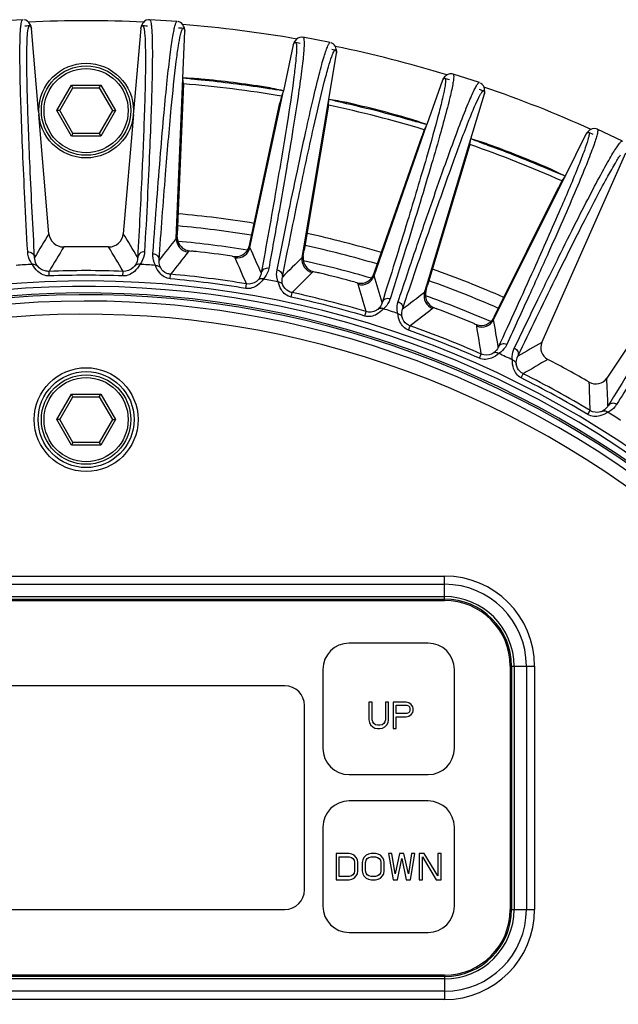
# Model space of a CAD drawing. Units: millimetres. Extents: x 0 to 1663, y 0 to 1175.
# Drawn here: x 960 to 1006, y 817 to 892 of the extents above; entities that cross this region are included whole.
import ezdxf

# ---------------------------------------------------------------- set-up
doc = ezdxf.new("R2010")
doc.units = ezdxf.units.MM
doc.layers.add('02___PRT_ALL_AXES', color=7, linetype='Continuous')
doc.layers.add('SLD-0', color=7, linetype='Continuous')

msp = doc.modelspace()

# ---------------------------------------------------------------- linework, layer by layer
at = {"layer": '02___PRT_ALL_AXES', "color": 7, "linetype": 'Continuous'}
for p, q in [((980.324, 841.322), (950.124, 841.322)), ((981.824, 825.822), (981.824, 839.822)), ((950.124, 824.322), (980.324, 824.322))]:
    msp.add_line(p, q, dxfattribs=at)
for centre, start, end in [((980.324, 839.822), 0, 90), ((980.324, 825.822), 270, 0)]:
    msp.add_arc(centre, 1.5, start, end, dxfattribs=at)
at = {"layer": 'SLD-0', "color": 7, "linetype": 'Continuous'}
for p, q in [((960.408, 891.986), (958.296, 891.853)), ((960.404, 891.985), (960.408, 891.986)), ((960.65, 891.942), (960.485, 891.984)), ((960.775, 891.868), (960.65, 891.942)), ((960.864, 891.784), (960.775, 891.868)), ((969.673, 891.866), (969.584, 891.781)), ((969.797, 891.94), (969.673, 891.866)), ((969.962, 891.984), (969.797, 891.94)), ((970.046, 891.985), (969.962, 891.984)), ((972.154, 891.853), (970.042, 891.985)), ((970.043, 891.985), (970.046, 891.985)), ((972.15, 891.853), (972.154, 891.853)), ((972.389, 891.779), (972.23, 891.841)), ((960.928, 891.697), (960.864, 891.784)), ((960.976, 891.613), (960.928, 891.697)), ((961.012, 891.537), (960.976, 891.613)), ((960.991, 891.49), (960.997, 891.481)), ((961.023, 891.511), (961.012, 891.537)), ((961.039, 891.471), (961.023, 891.511)), ((961.057, 891.368), (961.07, 891.334)), ((961.07, 891.334), (961.073, 891.328)), ((961.611, 885.006), (961.073, 891.328)), ((969.377, 891.328), (968.837, 885.006)), ((969.377, 891.328), (969.393, 891.367)), ((969.427, 891.511), (969.411, 891.471)), ((969.437, 891.533), (969.427, 891.511)), ((969.473, 891.609), (969.437, 891.533)), ((969.52, 891.694), (969.473, 891.609)), ((969.584, 891.781), (969.52, 891.694)), ((972.503, 891.69), (972.389, 891.779)), ((972.581, 891.595), (972.503, 891.69)), ((972.634, 891.501), (972.581, 891.595)), ((972.585, 887.551), (972.731, 891.116)), ((972.671, 891.412), (972.634, 891.501)), ((972.67, 891.288), (972.675, 891.278)), ((972.697, 891.332), (972.671, 891.412)), ((972.705, 891.305), (972.697, 891.332)), ((972.715, 891.263), (972.705, 891.305)), ((972.72, 891.158), (972.729, 891.123)), ((972.729, 891.123), (972.731, 891.116)), ((981.1, 890.343), (981.054, 890.272)), ((981.158, 890.421), (981.1, 890.343)), ((981.232, 890.499), (981.158, 890.421)), ((981.33, 890.572), (981.232, 890.499)), ((981.463, 890.631), (981.33, 890.572)), ((981.632, 890.653), (981.463, 890.631)), ((981.715, 890.644), (981.632, 890.653)), ((983.791, 890.248), (981.712, 890.645)), ((981.712, 890.645), (981.716, 890.644)), ((980.97, 890.076), (980.225, 886.585)), ((980.97, 890.076), (980.991, 890.113)), ((981.042, 890.251), (981.022, 890.214)), ((981.054, 890.272), (981.042, 890.251)), ((983.787, 890.249), (983.79, 890.248)), ((984.014, 890.146), (983.865, 890.228)), ((984.116, 890.044), (984.014, 890.146)), ((984.181, 889.939), (984.116, 890.044)), ((984.222, 889.839), (984.181, 889.939)), ((984.248, 889.746), (984.222, 889.839)), ((984.232, 889.623), (984.236, 889.613)), ((984.264, 889.664), (984.248, 889.746)), ((984.268, 889.636), (984.264, 889.664)), ((984.274, 889.593), (984.268, 889.636)), ((983.679, 885.927), (984.271, 889.446)), ((984.265, 889.488), (984.27, 889.453)), ((984.27, 889.453), (984.271, 889.446)), ((972.105, 875.943), (972.581, 887.551)), ((972.624, 887.108), (972.581, 887.551)), ((973.96, 887.394), (973.968, 887.473)), ((992.314, 887.38), (991.138, 884.011)), ((992.314, 887.38), (992.34, 887.415)), ((992.408, 887.546), (992.383, 887.511)), ((992.423, 887.564), (992.408, 887.545)), ((992.476, 887.63), (992.423, 887.564)), ((992.544, 887.7), (992.476, 887.63)), ((992.627, 887.768), (992.544, 887.7)), ((992.734, 887.828), (992.627, 887.768)), ((992.873, 887.87), (992.734, 887.828)), ((993.044, 887.87), (992.873, 887.87)), ((993.125, 887.851), (993.044, 887.87)), ((995.134, 887.198), (993.122, 887.852)), ((993.122, 887.852), (993.126, 887.851)), ((962.993, 885.072), (964.108, 887.004)), ((963.224, 885.072), (964.224, 886.804)), ((964.224, 886.804), (964.108, 887.004)), ((964.108, 887.004), (966.339, 887.004)), ((964.224, 886.804), (966.224, 886.804)), ((966.224, 886.804), (966.339, 887.004)), ((966.224, 886.804), (967.224, 885.072)), ((966.339, 887.004), (967.454, 885.072)), ((972.624, 887.108), (972.154, 875.633)), ((977.676, 874.658), (980.222, 886.586)), ((978.847, 886.776), (978.859, 886.856)), ((980.222, 886.586), (980.07, 886.168)), ((995.131, 887.199), (995.134, 887.198)), ((995.343, 887.069), (995.205, 887.169)), ((995.432, 886.954), (995.343, 887.069)), ((995.483, 886.843), (995.432, 886.954)), ((995.511, 886.738), (995.483, 886.843)), ((995.525, 886.643), (995.511, 886.738)), ((995.53, 886.559), (995.525, 886.643)), ((980.07, 886.168), (979.965, 885.669)), ((981.748, 874.471), (983.675, 885.927)), ((983.663, 885.483), (983.675, 885.927)), ((994.482, 882.925), (995.51, 886.342)), ((995.494, 886.523), (995.496, 886.512)), ((995.51, 886.385), (995.51, 886.349)), ((995.51, 886.349), (995.51, 886.342)), ((995.531, 886.531), (995.53, 886.559)), ((995.531, 886.488), (995.531, 886.531)), ((977.674, 874.94), (979.964, 885.67)), ((983.663, 885.483), (981.808, 874.461)), ((985.024, 885.598), (985.042, 885.676)), ((962.398, 875.712), (961.63, 884.779)), ((964.108, 883.14), (962.993, 885.072)), ((963.224, 885.072), (962.993, 885.072)), ((964.224, 883.34), (963.224, 885.072)), ((967.224, 885.072), (966.224, 883.34)), ((967.454, 885.072), (966.339, 883.14)), ((967.224, 885.072), (967.454, 885.072)), ((968.82, 884.784), (968.052, 875.712)), ((989.794, 884.374), (989.816, 884.45)), ((987.114, 872.497), (991.134, 884.012)), ((990.932, 883.617), (990.767, 883.142)), ((991.134, 884.012), (990.932, 883.616)), ((1003.591, 883.63), (1003.499, 883.573)), ((1003.704, 883.676), (1003.591, 883.63)), ((1003.847, 883.7), (1003.704, 883.676)), ((1004.016, 883.679), (1003.847, 883.7)), ((1004.095, 883.65), (1004.016, 883.679)), ((1006.006, 882.751), (1004.091, 883.652)), ((1004.092, 883.652), (1004.095, 883.65)), ((964.224, 883.34), (964.108, 883.14)), ((966.339, 883.14), (964.108, 883.14)), ((966.224, 883.34), (964.224, 883.34)), ((966.224, 883.34), (966.339, 883.14)), ((987.147, 872.776), (990.766, 883.142)), ((991.13, 871.801), (994.478, 882.926)), ((994.41, 882.486), (994.478, 882.926)), ((1003.231, 883.285), (1001.642, 880.09)), ((1003.231, 883.285), (1003.261, 883.316)), ((1003.345, 883.437), (1003.316, 883.406)), ((1003.362, 883.454), (1003.345, 883.437)), ((1003.423, 883.512), (1003.362, 883.454)), ((1003.499, 883.573), (1003.423, 883.512)), ((994.41, 882.486), (991.189, 871.784)), ((995.802, 882.506), (995.775, 882.43)), ((999.871, 867.446), (1006.272, 881.854)), ((1000.386, 880.691), (1000.355, 880.617)), ((996.206, 869.17), (1001.639, 880.091)), ((1001.639, 880.091), (1001.388, 879.724)), ((996.275, 869.444), (1001.161, 879.268)), ((1001.388, 879.724), (1001.162, 879.267)), ((1013.549, 877.853), (1004.813, 864.729)), ((972.078, 875.36), (972.102, 875.943)), ((972.102, 875.943), (972.105, 875.943)), ((972.149, 875.465), (972.153, 875.633)), ((977.676, 874.658), (977.632, 874.756)), ((973.047, 874.413), (972.977, 874.324)), ((976.551, 873.877), (976.507, 873.976)), ((981.648, 873.896), (981.745, 874.471)), ((981.732, 873.989), (981.757, 874.158)), ((981.745, 874.471), (981.748, 874.471)), ((981.757, 874.158), (981.808, 874.461)), ((962.425, 872.498), (962.412, 872.848)), ((968.025, 872.497), (968.038, 872.848)), ((971.619, 872.274), (971.649, 872.623)), ((982.491, 872.835), (982.41, 872.755)), ((987.114, 872.497), (987.082, 872.601)), ((977.36, 871.548), (977.418, 871.894)), ((985.899, 871.864), (985.869, 871.968)), ((990.959, 871.243), (991.127, 871.802)), ((991.1, 871.489), (991.189, 871.784)), ((991.127, 871.802), (991.13, 871.801)), ((980.806, 870.891), (980.88, 871.233)), ((991.05, 871.312), (990.959, 871.243)), ((991.05, 871.312), (991.1, 871.489)), ((986.411, 869.451), (986.511, 869.787)), ((991.662, 870.085), (991.572, 870.016)), ((989.747, 868.368), (989.863, 868.698)), ((994.922, 868.694), (994.905, 868.801)), ((996.206, 869.17), (996.188, 869.277)), ((995.128, 866.237), (995.269, 866.558)), ((998.301, 864.744), (998.458, 865.057)), ((962.993, 861.572), (964.108, 863.504)), ((964.224, 863.304), (964.108, 863.504)), ((964.108, 863.504), (966.339, 863.504)), ((966.224, 863.304), (966.339, 863.504)), ((966.339, 863.504), (967.454, 861.572)), ((963.224, 861.572), (964.224, 863.304)), ((964.224, 863.304), (966.224, 863.304)), ((966.224, 863.304), (967.224, 861.572)), ((1003.372, 861.956), (1003.553, 862.256)), ((964.108, 859.64), (962.993, 861.572)), ((963.224, 861.572), (962.993, 861.572)), ((964.224, 859.84), (963.224, 861.572)), ((967.224, 861.572), (966.224, 859.84)), ((967.454, 861.572), (966.339, 859.64)), ((967.224, 861.572), (967.454, 861.572)), ((964.224, 859.84), (964.108, 859.64)), ((966.339, 859.64), (964.108, 859.64)), ((966.224, 859.84), (964.224, 859.84)), ((966.224, 859.84), (966.339, 859.64)), ((937.974, 849.673), (992.474, 849.673)), ((992.474, 847.822), (992.474, 849.673)), ((937.974, 849.048), (992.474, 849.048)), ((937.974, 848.112), (992.474, 848.112)), ((937.974, 847.926), (992.474, 847.926)), ((937.974, 847.822), (992.474, 847.822)), ((991.224, 844.572), (985.224, 844.572)), ((983.224, 842.572), (983.224, 836.572)), ((993.224, 836.572), (993.224, 842.572)), ((997.474, 842.822), (997.474, 824.322)), ((997.474, 842.822), (999.324, 842.822)), ((997.577, 842.822), (997.577, 824.322)), ((997.763, 842.822), (997.763, 824.322)), ((998.7, 842.822), (998.7, 824.322)), ((999.324, 842.822), (999.324, 824.322)), ((986.724, 840.072), (986.724, 838.753)), ((986.974, 840.072), (986.724, 840.072)), ((986.974, 838.753), (986.974, 840.072)), ((987.974, 840.072), (987.974, 838.753)), ((988.224, 840.072), (987.974, 840.072)), ((988.224, 838.753), (988.224, 840.072)), ((988.557, 840.072), (988.557, 838.072)), ((989.557, 840.072), (988.557, 840.072)), ((988.807, 839.221), (988.807, 839.859)), ((988.807, 839.859), (989.599, 839.859)), ((989.765, 840.03), (989.557, 840.072)), ((989.599, 839.859), (989.724, 839.817)), ((989.724, 839.817), (989.807, 839.732)), ((989.932, 839.902), (989.765, 840.03)), ((989.807, 839.732), (989.849, 839.604)), ((989.849, 839.476), (989.807, 839.349)), ((989.849, 839.604), (989.849, 839.476)), ((990.057, 839.732), (989.932, 839.902)), ((990.099, 839.604), (990.057, 839.732)), ((990.057, 839.306), (990.099, 839.434)), ((990.099, 839.434), (990.099, 839.604)), ((986.724, 838.753), (986.765, 838.54)), ((987.015, 838.583), (986.974, 838.753)), ((987.974, 838.753), (987.932, 838.583)), ((988.182, 838.54), (988.224, 838.753)), ((989.599, 839.221), (988.807, 839.221)), ((988.807, 838.072), (988.807, 838.966)), ((988.807, 838.966), (989.557, 838.966)), ((989.557, 838.966), (989.765, 839.008)), ((989.724, 839.264), (989.599, 839.221)), ((989.807, 839.349), (989.724, 839.264)), ((989.765, 839.008), (989.932, 839.136)), ((989.932, 839.136), (990.057, 839.306)), ((986.765, 838.54), (986.849, 838.37)), ((986.849, 838.37), (987.015, 838.2)), ((987.099, 838.455), (987.015, 838.583)), ((987.015, 838.2), (987.182, 838.115)), ((987.224, 838.37), (987.099, 838.455)), ((987.182, 838.115), (987.39, 838.072)), ((987.39, 838.327), (987.224, 838.37)), ((987.557, 838.327), (987.39, 838.327)), ((987.39, 838.072), (987.557, 838.072)), ((987.724, 838.37), (987.557, 838.327)), ((987.557, 838.072), (987.765, 838.115)), ((987.849, 838.455), (987.724, 838.37)), ((987.765, 838.115), (987.932, 838.2)), ((987.932, 838.583), (987.849, 838.455)), ((987.932, 838.2), (988.099, 838.37)), ((988.099, 838.37), (988.182, 838.54)), ((988.557, 838.072), (988.807, 838.072)), ((985.224, 834.572), (991.224, 834.572)), ((991.224, 832.572), (985.224, 832.572)), ((983.224, 830.572), (983.224, 824.572)), ((993.224, 824.572), (993.224, 830.572)), ((984.224, 828.572), (984.224, 826.572)), ((985.224, 828.572), (984.224, 828.572)), ((984.474, 826.827), (984.474, 828.317)), ((984.474, 828.317), (985.224, 828.317)), ((985.432, 828.53), (985.224, 828.572)), ((985.224, 828.317), (985.39, 828.274)), ((985.39, 828.274), (985.515, 828.189)), ((985.599, 828.444), (985.432, 828.53)), ((985.515, 828.189), (985.599, 828.062)), ((985.765, 828.274), (985.599, 828.444)), ((985.849, 828.104), (985.765, 828.274)), ((986.349, 828.274), (986.265, 828.104)), ((986.515, 828.444), (986.349, 828.274)), ((986.682, 828.53), (986.515, 828.444)), ((986.515, 828.062), (986.599, 828.189)), ((986.599, 828.189), (986.724, 828.274)), ((986.89, 828.572), (986.682, 828.53)), ((986.724, 828.274), (986.89, 828.317)), ((987.224, 828.572), (986.89, 828.572)), ((986.89, 828.317), (987.224, 828.317)), ((987.432, 828.53), (987.224, 828.572)), ((987.224, 828.317), (987.39, 828.274)), ((987.39, 828.274), (987.515, 828.189)), ((987.599, 828.444), (987.432, 828.53)), ((987.515, 828.189), (987.599, 828.062)), ((987.765, 828.274), (987.599, 828.444)), ((987.849, 828.104), (987.765, 828.274)), ((988.224, 828.572), (988.557, 826.572)), ((988.474, 828.572), (988.224, 828.572)), ((988.724, 827.04), (988.474, 828.572)), ((989.057, 828.572), (988.724, 827.04)), ((988.89, 826.572), (989.224, 828.189)), ((989.39, 828.572), (989.057, 828.572)), ((989.224, 828.189), (989.557, 826.572)), ((989.724, 827.04), (989.39, 828.572)), ((989.974, 828.572), (989.724, 827.04)), ((989.89, 826.572), (990.224, 828.572)), ((990.224, 828.572), (989.974, 828.572)), ((990.557, 828.572), (990.557, 826.572)), ((990.932, 828.572), (990.557, 828.572)), ((990.807, 826.572), (990.807, 828.317)), ((990.807, 828.317), (991.849, 826.572)), ((991.974, 826.87), (990.932, 828.572)), ((991.974, 828.572), (991.974, 826.87)), ((992.224, 828.572), (991.974, 828.572)), ((992.224, 826.572), (992.224, 828.572)), ((985.599, 828.062), (985.64, 827.891)), ((985.64, 827.891), (985.64, 827.253)), ((985.89, 827.891), (985.849, 828.104)), ((985.89, 827.253), (985.89, 827.891)), ((986.265, 828.104), (986.224, 827.891)), ((986.224, 827.891), (986.224, 827.253)), ((986.474, 827.891), (986.515, 828.062)), ((986.474, 827.253), (986.474, 827.891)), ((987.599, 828.062), (987.64, 827.891)), ((987.64, 827.891), (987.64, 827.253)), ((987.89, 827.891), (987.849, 828.104)), ((987.89, 827.253), (987.89, 827.891)), ((985.224, 826.827), (984.474, 826.827)), ((985.39, 826.87), (985.224, 826.827)), ((985.515, 826.955), (985.39, 826.87)), ((985.432, 826.615), (985.599, 826.7)), ((985.599, 827.083), (985.515, 826.955)), ((985.64, 827.253), (985.599, 827.083)), ((985.599, 826.7), (985.765, 826.87)), ((985.765, 826.87), (985.849, 827.04)), ((985.849, 827.04), (985.89, 827.253)), ((986.224, 827.253), (986.265, 827.04)), ((986.265, 827.04), (986.349, 826.87)), ((986.349, 826.87), (986.515, 826.7)), ((986.515, 827.083), (986.474, 827.253)), ((986.599, 826.955), (986.515, 827.083)), ((986.515, 826.7), (986.682, 826.615)), ((986.724, 826.87), (986.599, 826.955)), ((986.89, 826.827), (986.724, 826.87)), ((987.224, 826.827), (986.89, 826.827)), ((987.39, 826.87), (987.224, 826.827)), ((987.515, 826.955), (987.39, 826.87)), ((987.432, 826.615), (987.599, 826.7)), ((987.599, 827.083), (987.515, 826.955)), ((987.64, 827.253), (987.599, 827.083)), ((987.599, 826.7), (987.765, 826.87)), ((987.765, 826.87), (987.849, 827.04)), ((987.849, 827.04), (987.89, 827.253)), ((984.224, 826.572), (985.224, 826.572)), ((985.224, 826.572), (985.432, 826.615)), ((986.682, 826.615), (986.89, 826.572)), ((986.89, 826.572), (987.224, 826.572)), ((987.224, 826.572), (987.432, 826.615)), ((988.557, 826.572), (988.89, 826.572)), ((989.557, 826.572), (989.89, 826.572)), ((990.557, 826.572), (990.807, 826.572)), ((991.849, 826.572), (992.224, 826.572)), ((997.474, 824.322), (999.324, 824.322)), ((985.224, 822.572), (991.224, 822.572)), ((992.474, 819.322), (937.974, 819.322)), ((992.474, 819.219), (937.974, 819.219)), ((992.474, 819.322), (992.474, 817.471)), ((992.474, 819.033), (937.974, 819.033)), ((992.474, 818.096), (937.974, 818.096)), ((992.474, 817.471), (937.974, 817.471))]:
    msp.add_line(p, q, dxfattribs=at)
for centre, radius in [((965.224, 885.072), 3.6), ((965.224, 885.072), 3.4), ((965.224, 885.072), 3.2), ((965.224, 861.572), 3.95), ((965.224, 861.572), 3.65), ((965.224, 861.572), 3.4), ((965.224, 861.572), 3.2)]:
    msp.add_circle(centre, radius, dxfattribs=at)
for centre, radius, start, end in [((965.224, 798.572), 93.33, 87.30994, 92.68773), ((965.224, 798.572), 93.041, 92.58775, 92.86886), ((960.549, 891.322), 0.51, 14.74504, 21.78222), ((960.563, 891.281), 0.512, 15.20321, 21.78178), ((960.565, 891.326), 0.494, 4.8784, 14.77562), ((969.885, 891.325), 0.494, 165.22177, 175.11747), ((969.901, 891.321), 0.51, 158.24093, 165.2524), ((965.224, 798.572), 93.041, 87.12463, 87.41016), ((965.224, 798.572), 93.041, 85.38775, 85.672), ((965.224, 798.572), 93.33, 80.11044, 85.48722), ((972.211, 891.176), 0.51, 7.54504, 14.58222), ((972.22, 891.134), 0.512, 8.00321, 14.58178), ((972.227, 891.178), 0.494, 357.6784, 7.57562), ((981.474, 890.01), 0.494, 158.02177, 167.91747), ((981.489, 890.004), 0.51, 151.04093, 158.05241), ((965.224, 798.572), 93.041, 79.92774, 80.21017), ((965.224, 798.572), 93.041, 78.1877, 78.40909), ((965.224, 798.572), 93.33, 72.91044, 78.28722), ((983.778, 889.57), 0.494, 350.4784, 0.37562), ((983.762, 889.57), 0.51, 0.34504, 7.38222), ((983.766, 889.528), 0.512, 0.80316, 7.38178), ((965.224, 798.572), 89.25, 81.22001, 84.38216), ((965.224, 798.572), 89.33, 81.21997, 84.38216), ((992.806, 887.252), 0.494, 150.82177, 160.71747), ((992.82, 887.244), 0.51, 143.84093, 150.85241), ((965.224, 798.572), 93.041, 72.73082, 72.95455), ((965.224, 798.572), 88.845, 80.38047, 85.22169), ((965.224, 798.572), 93.041, 70.98774, 71.26956), ((965.224, 798.572), 93.33, 65.71044, 71.08722), ((995.037, 886.527), 0.494, 343.2784, 353.17562), ((995.021, 886.529), 0.51, 353.14504, 0.18222), ((965.224, 798.572), 88.845, 73.18047, 78.02169), ((965.224, 798.572), 89.25, 74.02001, 77.18216), ((965.224, 798.572), 89.33, 74.01992, 77.18217), ((1003.703, 883.096), 0.494, 143.62177, 153.51747), ((1003.716, 883.086), 0.51, 136.64093, 143.65241), ((965.224, 798.572), 93.041, 65.52531, 65.81016), ((965.224, 798.572), 88.845, 65.98047, 70.82169), ((965.224, 798.572), 89.25, 66.82001, 69.98216), ((965.224, 798.572), 89.33, 66.81986, 69.98211), ((965.224, 798.572), 78.961, 80.68491, 84.91725), ((965.224, 798.572), 78.039, 80.73971, 84.87395), ((1338.602, 646.998), 440.272, 148.70249, 148.97702), ((963.493, 875.805), 1.1, 184.84363, 271.28326), ((966.956, 875.805), 1.1, 268.71458, 355.15421), ((591.839, 647.012), 440.273, 31.02081, 31.29534), ((1325.13, 594.837), 450.929, 141.53029, 141.79852), ((973.079, 875.319), 1, 177.64735, 264.16123), ((965.224, 798.572), 78.961, 73.48437, 77.71675), ((1323.19, 659.224), 419.28, 149.07405, 149.36949), ((965.224, 798.572), 76.152, 88.7146, 91.28323), ((607.251, 659.238), 419.281, 30.62834, 30.92379), ((965.224, 798.572), 76.875, 80.8151, 84.79135), ((976.699, 874.866), 1, 261.44075, 347.9521), ((972.321, 876.093), 5.476, 345.87452, 346.9614), ((972.84, 875.973), 4.943, 346.95868, 347.93769), ((584.797, 699.101), 430.32, 23.7954, 24.07712), ((965.224, 798.572), 78.039, 73.53306, 77.68446), ((1320.091, 602.181), 441.079, 141.90302, 142.1834), ((973.728, 879.004), 4.641, 261.56378, 264.03821), ((965.212, 798.395), 76.416, 83.70741, 83.96504), ((965.256, 798.821), 75.989, 81.62886, 83.70526), ((976.961, 878.364), 4.411, 261.62143, 264.09042), ((605.414, 710.402), 405.544, 23.46625, 23.7721), ((1298.62, 549.437), 453.589, 134.3311, 134.59775), ((982.636, 873.729), 1, 170.44735, 256.96123), ((965.224, 798.572), 74.916, 93.12702, 94.07081), ((965.224, 798.572), 74.916, 85.96215, 86.87081), ((982.774, 873.844), 1.051, 181.97135, 191.40476), ((982.708, 873.83), 0.985, 191.40229, 199.46684), ((965.224, 798.572), 76.875, 73.6094, 77.58632), ((965.224, 798.572), 74.329, 87.8299, 92.16793), ((965.224, 798.572), 73.978, 87.8299, 92.16793), ((965.224, 798.572), 74.329, 80.55733, 85.04051), ((1296.995, 554.918), 447.196, 134.70533, 134.98187), ((983.717, 877.209), 4.543, 254.33495, 256.77695), ((965.061, 797.861), 76.968, 76.50993, 76.76824), ((965.286, 798.811), 75.993, 74.42906, 76.5079), ((986.171, 872.826), 1, 254.24075, 340.7521), ((981.981, 874.592), 5.476, 338.67458, 339.76139), ((575.556, 747.633), 430.084, 16.59533, 16.8772), ((982.507, 874.398), 4.915, 339.75592, 340.73118), ((965.224, 798.572), 78.961, 66.28488, 70.51695), ((965.224, 798.572), 73.53, 294.03481, 293.8258), ((965.224, 798.572), 73.114, 294.22859, 293.06254), ((965.224, 798.572), 73.978, 80.55733, 85.04051), ((965.224, 798.572), 74.916, 78.76214, 79.6357), ((986.869, 876.263), 4.411, 254.42139, 256.89029), ((597.927, 756.407), 404.787, 16.26604, 16.57247), ((965.224, 798.572), 78.039, 66.3442, 70.48473), ((965.224, 798.572), 72.614, 294.39467, 292.11488), ((965.224, 798.572), 72.474, 294.45802, 291.84741), ((965.224, 798.572), 73.978, 73.35733, 77.8405), ((965.224, 798.572), 74.329, 73.35733, 77.8405), ((1265.306, 508.907), 454.48, 127.13136, 127.39749), ((991.918, 870.954), 1, 163.24735, 249.76123), ((992.07, 871.051), 1.052, 175.45526, 184.62714), ((992.008, 871.046), 0.99, 184.63497, 192.4143), ((965.224, 798.572), 76.875, 66.41132, 70.38762), ((965.224, 798.572), 72, 294.63106, 290.94196), ((965.224, 798.572), 71, 295.00025, 291.05032), ((965.224, 798.572), 74.916, 71.56213, 72.4357), ((1264.788, 514.03), 448.746, 127.50585, 127.78144), ((993.429, 874.276), 4.548, 247.13508, 249.58045), ((964.962, 797.858), 77, 69.30996, 69.56801), ((965.318, 798.808), 75.985, 67.229, 69.30786), ((991.377, 871.892), 5.476, 331.47469, 332.56139), ((991.85, 871.647), 4.943, 332.55867, 333.53769), ((965.224, 798.572), 74.329, 66.15733, 70.6405), ((996.436, 872.938), 4.411, 247.22138, 249.69014), ((995.312, 869.615), 1, 247.04075, 333.5521), ((596.675, 802.958), 403.636, 9.06568, 9.37299), ((572.665, 796.944), 429.658, 9.39519, 9.67734), ((965.224, 798.572), 73.978, 66.15733, 70.6405), ((1218.769, 487.151), 438.794, 119.92469, 120.20097), ((1000.785, 867.04), 1, 156.04361, 242.55304), ((965.224, 798.572), 74.916, 64.36214, 65.23569), ((1211.854, 503.625), 419.728, 120.26304, 120.55844), ((965.224, 798.572), 76.152, 59.84483, 62.553), ((965.224, 798.572), 74.329, 58.95733, 63.44051), ((965.224, 798.572), 73.978, 58.95733, 63.44051), ((1003.98, 865.283), 1, 239.84491, 326.35411), ((584.042, 848.783), 419.727, 1.83939, 2.13479), ((566.429, 845.795), 438.793, 2.19686, 2.47314), ((965.224, 798.572), 74.916, 57.16215, 58.03569), ((992.474, 842.822), 6.851, 0, 90), ((992.474, 842.822), 6.226, 360, 90), ((992.474, 842.822), 5.289, 360, 90), ((992.474, 842.822), 5.104, 360, 90), ((992.474, 842.822), 5, 0, 90), ((985.224, 842.572), 2, 90, 180), ((991.224, 842.572), 2, 0, 90), ((985.224, 836.572), 2, 180, 270), ((991.224, 836.572), 2, 270, 0), ((985.224, 830.572), 2, 90, 180), ((991.224, 830.572), 2, 0, 90), ((985.224, 824.572), 2, 180, 270), ((991.224, 824.572), 2, 270, 0), ((992.474, 824.322), 6.851, 270, 0), ((992.474, 824.322), 6.226, 270, 0), ((992.474, 824.322), 5.289, 270, 0), ((992.474, 824.322), 5.104, 270, 0), ((992.474, 824.322), 5, 270, 0)]:
    msp.add_arc(centre, radius, start, end, dxfattribs=at)
for points, knots in [([(960.781, 874.328), (960.707, 875.688), (960.574, 878.234), (960.408, 881.791), (960.287, 884.817), (960.213, 887.306), (960.187, 889.043), (960.194, 890.159), (960.211, 890.793), (960.236, 891.283), (960.277, 891.65), (960.315, 891.858), (960.371, 891.98), (960.405, 891.985)], [0, 0, 0, 0, 0.23084, 0.4321, 0.603303, 0.744081, 0.854141, 0.897584, 0.933286, 0.961247, 0.981503, 0.994183, 1, 1, 1, 1]), ([(970.046, 891.985), (970.08, 891.98), (970.135, 891.858), (970.173, 891.65), (970.214, 891.283), (970.24, 890.792), (970.256, 890.159), (970.263, 889.043), (970.237, 887.306), (970.163, 884.817), (970.043, 881.79), (969.876, 878.234), (969.743, 875.688), (969.669, 874.328)], [0, 0, 0, 0, 0.00582, 0.018503, 0.038761, 0.066724, 0.102428, 0.145874, 0.255936, 0.396714, 0.567915, 0.769167, 1, 1, 1, 1]), ([(970.303, 874.188), (970.401, 875.554), (970.589, 878.111), (970.871, 881.681), (971.132, 884.715), (971.371, 887.208), (971.564, 888.945), (971.711, 890.057), (971.808, 890.687), (971.895, 891.173), (971.982, 891.534), (972.046, 891.737), (972.116, 891.852), (972.151, 891.853)], [0, 0, 0, 0, 0.230834, 0.432093, 0.6033, 0.744083, 0.854149, 0.897595, 0.933298, 0.961259, 0.981514, 0.994191, 1, 1, 1, 1]), ([(961.306, 873.907), (961.182, 876.204), (961.016, 879.442), (960.847, 883.48), (960.766, 885.876), (960.721, 887.845), (960.711, 889.383), (960.739, 890.486), (960.78, 891.079), (960.823, 891.298)], [0, 0, 0, 0, 0.39645, 0.558664, 0.696475, 0.809652, 0.898009, 0.961444, 1, 1, 1, 1]), ([(960.823, 891.298), (960.832, 891.344), (960.852, 891.415), (960.88, 891.504), (960.948, 891.541), (960.978, 891.506), (960.991, 891.49)], [0, 0, 0, 0, 0.412453, 0.669596, 0.814229, 1, 1, 1, 1]), ([(960.997, 891.481), (961, 891.477), (961.006, 891.468), (961.012, 891.459), (961.015, 891.455)], [0, 0, 0, 0, 0.479142, 1, 1, 1, 1]), ([(969.393, 891.367), (969.409, 891.403), (969.436, 891.456), (969.482, 891.528), (969.553, 891.527), (969.57, 891.486), (969.579, 891.466)], [0, 0, 0, 0, 0.390369, 0.626044, 0.773698, 1, 1, 1, 1]), ([(969.579, 891.466), (969.584, 891.455), (969.607, 891.397), (969.62, 891.336), (969.63, 891.287)], [0, 0, 0, 0, 0.195785, 1, 1, 1, 1]), ([(969.63, 891.287), (969.634, 891.265), (969.652, 891.162), (969.664, 891.058), (969.672, 890.976)], [0, 0, 0, 0, 0.21298, 1, 1, 1, 1]), ([(972.399, 890.823), (972.406, 890.851), (972.429, 890.95), (972.456, 891.048), (972.479, 891.116)], [0, 0, 0, 0, 0.287226, 1, 1, 1, 1]), ([(972.479, 891.116), (972.493, 891.16), (972.522, 891.229), (972.561, 891.315), (972.634, 891.344), (972.659, 891.306), (972.67, 891.288)], [0, 0, 0, 0, 0.413184, 0.670905, 0.81538, 1, 1, 1, 1]), ([(972.675, 891.278), (972.678, 891.274), (972.683, 891.264), (972.687, 891.255), (972.689, 891.25)], [0, 0, 0, 0, 0.47922, 1, 1, 1, 1]), ([(969.672, 890.976), (969.699, 890.699), (969.728, 890.016), (969.744, 888.153), (969.661, 884.894), (969.457, 879.886), (969.261, 876.06), (969.144, 873.907)], [0, 0, 0, 0, 0.048945, 0.119845, 0.327287, 0.621261, 1, 1, 1, 1]), ([(970.772, 873.704), (970.927, 875.876), (971.214, 879.729), (971.643, 884.763), (971.971, 888.027), (972.222, 889.88), (972.337, 890.552), (972.399, 890.823)], [0, 0, 0, 0, 0.379651, 0.673944, 0.881085, 0.951598, 1, 1, 1, 1]), ([(981.715, 890.644), (981.749, 890.635), (981.788, 890.506), (981.8, 890.294), (981.794, 889.923), (981.758, 889.43), (981.695, 888.796), (981.56, 887.681), (981.315, 885.952), (980.927, 883.477), (980.425, 880.473), (979.81, 876.946), (979.356, 874.423), (979.111, 873.075)], [0, 0, 0, 0, 0.005812, 0.018492, 0.038749, 0.066713, 0.102418, 0.145866, 0.255933, 0.396717, 0.567922, 0.769174, 1, 1, 1, 1]), ([(981.218, 889.683), (981.21, 889.402), (981.152, 888.717), (980.932, 886.855), (980.438, 883.614), (979.603, 878.646), (978.925, 874.855), (978.537, 872.723)], [0, 0, 0, 0, 0.049046, 0.120022, 0.327528, 0.621447, 1, 1, 1, 1]), ([(979.74, 872.955), (980.009, 874.298), (980.516, 876.812), (981.243, 880.317), (981.882, 883.296), (982.432, 885.739), (982.841, 887.437), (983.126, 888.523), (983.301, 889.136), (983.448, 889.607), (983.58, 889.954), (983.668, 890.147), (983.753, 890.252), (983.787, 890.249)], [0, 0, 0, 0, 0.230834, 0.432093, 0.6033, 0.744083, 0.854149, 0.897595, 0.933298, 0.961259, 0.981514, 0.994191, 1, 1, 1, 1]), ([(980.991, 890.113), (981.016, 890.156), (981.043, 890.222), (981.16, 890.275), (981.206, 890.137), (981.212, 890.06), (981.215, 890.001)], [0, 0, 0, 0, 0.305356, 0.449404, 0.634375, 1, 1, 1, 1]), ([(981.215, 890.001), (981.217, 889.978), (981.221, 889.872), (981.22, 889.766), (981.218, 889.683)], [0, 0, 0, 0, 0.212997, 1, 1, 1, 1]), ([(984.02, 889.477), (984.04, 889.519), (984.078, 889.584), (984.127, 889.664), (984.203, 889.684), (984.223, 889.642), (984.232, 889.623)], [0, 0, 0, 0, 0.413237, 0.670999, 0.815461, 1, 1, 1, 1]), ([(984.236, 889.613), (984.238, 889.608), (984.241, 889.599), (984.244, 889.588), (984.246, 889.583)], [0, 0, 0, 0, 0.479227, 1, 1, 1, 1]), ([(980.144, 872.416), (980.571, 874.551), (981.338, 878.338), (982.394, 883.278), (983.13, 886.475), (983.61, 888.282), (983.809, 888.935), (983.905, 889.196)], [0, 0, 0, 0, 0.379631, 0.673917, 0.881064, 0.951586, 1, 1, 1, 1]), ([(983.905, 889.196), (983.915, 889.223), (983.95, 889.318), (983.989, 889.412), (984.02, 889.477)], [0, 0, 0, 0, 0.287228, 1, 1, 1, 1]), ([(973.96, 887.394), (973.841, 887.405), (973.381, 887.452), (972.921, 887.505), (972.582, 887.549)], [0, 0, 0, 0, 0.259793, 1, 1, 1, 1]), ([(993.125, 887.851), (993.157, 887.838), (993.18, 887.704), (993.165, 887.493), (993.113, 887.125), (993.015, 886.641), (992.873, 886.02), (992.6, 884.931), (992.14, 883.246), (991.444, 880.84), (990.57, 877.922), (989.518, 874.5), (988.751, 872.053), (988.339, 870.747)], [0, 0, 0, 0, 0.005812, 0.018492, 0.038749, 0.066713, 0.102418, 0.145866, 0.255933, 0.396717, 0.567922, 0.769174, 1, 1, 1, 1]), ([(992.34, 887.415), (992.37, 887.454), (992.405, 887.517), (992.528, 887.554), (992.556, 887.412), (992.552, 887.334), (992.548, 887.275)], [0, 0, 0, 0, 0.305372, 0.449432, 0.634393, 1, 1, 1, 1]), ([(980.221, 886.584), (980.113, 886.598), (979.654, 886.656), (979.196, 886.723), (978.847, 886.777)], [0, 0, 0, 0, 0.236347, 1, 1, 1, 1]), ([(992.511, 886.96), (992.468, 886.683), (992.325, 886.01), (991.873, 884.19), (990.977, 881.037), (989.526, 876.212), (988.378, 872.537), (987.726, 870.47)], [0, 0, 0, 0, 0.049044, 0.120018, 0.327523, 0.621443, 1, 1, 1, 1]), ([(988.948, 870.549), (989.383, 871.848), (990.201, 874.278), (991.362, 877.665), (992.369, 880.54), (993.221, 882.895), (993.84, 884.529), (994.259, 885.57), (994.509, 886.156), (994.714, 886.605), (994.888, 886.933), (995, 887.113), (995.097, 887.207), (995.131, 887.199)], [0, 0, 0, 0, 0.230834, 0.432093, 0.6033, 0.744083, 0.854149, 0.897595, 0.933298, 0.961259, 0.981514, 0.994191, 1, 1, 1, 1]), ([(992.548, 887.275), (992.547, 887.253), (992.538, 887.147), (992.524, 887.042), (992.511, 886.96)], [0, 0, 0, 0, 0.212997, 1, 1, 1, 1]), ([(995.265, 886.404), (995.291, 886.443), (995.336, 886.503), (995.395, 886.576), (995.472, 886.587), (995.488, 886.543), (995.494, 886.523)], [0, 0, 0, 0, 0.413241, 0.671004, 0.815463, 1, 1, 1, 1]), ([(985.024, 885.598), (984.907, 885.625), (984.456, 885.729), (984.007, 885.839), (983.675, 885.926)], [0, 0, 0, 0, 0.259793, 1, 1, 1, 1]), ([(989.282, 869.964), (989.972, 872.028), (991.209, 875.689), (992.875, 880.458), (994.006, 883.538), (994.709, 885.27), (994.988, 885.893), (995.115, 886.14)], [0, 0, 0, 0, 0.379629, 0.673914, 0.881062, 0.951585, 1, 1, 1, 1]), ([(995.115, 886.14), (995.129, 886.165), (995.176, 886.255), (995.226, 886.344), (995.265, 886.404)], [0, 0, 0, 0, 0.28723, 1, 1, 1, 1]), ([(995.496, 886.512), (995.498, 886.508), (995.5, 886.497), (995.502, 886.487), (995.502, 886.481)], [0, 0, 0, 0, 0.47923, 1, 1, 1, 1]), ([(991.134, 884.011), (991.028, 884.037), (990.58, 884.153), (990.134, 884.276), (989.794, 884.374)], [0, 0, 0, 0, 0.236347, 1, 1, 1, 1]), ([(1004.095, 883.65), (1004.124, 883.633), (1004.131, 883.498), (1004.089, 883.29), (1003.992, 882.932), (1003.834, 882.463), (1003.615, 881.865), (1003.208, 880.819), (1002.54, 879.205), (1001.549, 876.905), (1000.315, 874.12), (998.842, 870.856), (997.775, 868.525), (997.203, 867.281)], [0, 0, 0, 0, 0.005812, 0.018492, 0.038749, 0.066713, 0.102418, 0.145866, 0.255933, 0.396717, 0.567922, 0.769174, 1, 1, 1, 1]), ([(995.775, 882.43), (995.662, 882.472), (995.228, 882.631), (994.796, 882.797), (994.478, 882.924)], [0, 0, 0, 0, 0.259793, 1, 1, 1, 1]), ([(1003.374, 882.843), (1003.296, 882.573), (1003.07, 881.924), (1002.393, 880.175), (1001.109, 877.159), (999.065, 872.554), (997.465, 869.052), (996.559, 867.083)], [0, 0, 0, 0, 0.049042, 0.120014, 0.327517, 0.621438, 1, 1, 1, 1]), ([(1003.261, 883.316), (1003.295, 883.351), (1003.338, 883.409), (1003.465, 883.431), (1003.475, 883.285), (1003.461, 883.209), (1003.45, 883.151)], [0, 0, 0, 0, 0.305391, 0.449466, 0.634414, 1, 1, 1, 1]), ([(1003.45, 883.151), (1003.446, 883.129), (1003.424, 883.026), (1003.397, 882.923), (1003.374, 882.843)], [0, 0, 0, 0, 0.212996, 1, 1, 1, 1]), ([(997.782, 867.008), (998.376, 868.242), (999.493, 870.551), (1001.069, 873.765), (1002.428, 876.491), (1003.569, 878.721), (1004.387, 880.264), (1004.933, 881.245), (1005.255, 881.795), (1005.515, 882.215), (1005.729, 882.518), (1005.863, 882.683), (1005.971, 882.764), (1006.003, 882.752)], [0, 0, 0, 0, 0.230834, 0.432093, 0.6033, 0.744083, 0.854149, 0.897595, 0.933298, 0.961259, 0.981514, 0.994191, 1, 1, 1, 1]), ([(998.04, 866.386), (998.984, 868.347), (1000.669, 871.825), (1002.921, 876.347), (1004.428, 879.261), (1005.343, 880.891), (1005.697, 881.474), (1005.855, 881.703)], [0, 0, 0, 0, 0.379635, 0.673922, 0.881068, 0.951588, 1, 1, 1, 1]), ([(1001.638, 880.09), (1001.536, 880.129), (1001.106, 880.3), (1000.679, 880.478), (1000.354, 880.617)], [0, 0, 0, 0, 0.236347, 1, 1, 1, 1]), ([(1014.451, 878.107), (1014.479, 878.086), (1014.468, 877.952), (1014.401, 877.75), (1014.259, 877.407), (1014.044, 876.963), (1013.751, 876.396), (1013.216, 875.41), (1012.352, 873.892), (1011.08, 871.734), (1009.507, 869.126), (1007.637, 866.073), (1006.286, 863.894), (1005.562, 862.731)], [0, 0, 0, 0, 0.005812, 0.018492, 0.038749, 0.066713, 0.102418, 0.145866, 0.255933, 0.396717, 0.567922, 0.769174, 1, 1, 1, 1]), ([(1013.635, 877.397), (1013.524, 877.139), (1013.218, 876.523), (1012.328, 874.873), (1010.676, 872.042), (1008.071, 867.729), (1006.044, 864.455), (1004.899, 862.615)], [0, 0, 0, 0, 0.049036, 0.120004, 0.327505, 0.621429, 1, 1, 1, 1]), ([(972.149, 875.465), (972.134, 875.446), (972.121, 875.404), (972.09, 875.375), (972.078, 875.36)], [0, 0, 0, 0, 0.567673, 1, 1, 1, 1]), ([(972.151, 875.44), (972.15, 875.429), (972.151, 875.378), (972.156, 875.327), (972.163, 875.286)], [0, 0, 0, 0, 0.201785, 1, 1, 1, 1]), ([(972.185, 875.179), (972.189, 875.165), (972.207, 875.102), (972.231, 875.041), (972.254, 874.995)], [0, 0, 0, 0, 0.219205, 1, 1, 1, 1]), ([(972.254, 874.995), (972.348, 874.801), (972.6, 874.537), (972.927, 874.431), (973.047, 874.413)], [0, 0, 0, 0, 0.639119, 1, 1, 1, 1]), ([(976.95, 874.024), (977.161, 874.095), (977.46, 874.319), (977.602, 874.637), (977.631, 874.753)], [0, 0, 0, 0, 0.652796, 1, 1, 1, 1]), ([(960.781, 874.328), (960.905, 874.335), (961.162, 874.262), (961.295, 874.024), (961.306, 873.907)], [0, 0, 0, 0, 0.5129, 1, 1, 1, 1]), ([(961.137, 873.377), (961.079, 873.45), (960.889, 873.735), (960.794, 874.08), (960.781, 874.328)], [0, 0, 0, 0, 0.272513, 1, 1, 1, 1]), ([(961.542, 873.241), (961.502, 873.292), (961.374, 873.494), (961.313, 873.734), (961.306, 873.907)], [0, 0, 0, 0, 0.273169, 1, 1, 1, 1]), ([(969.144, 873.907), (969.142, 873.85), (969.116, 873.614), (969.018, 873.385), (968.908, 873.241)], [0, 0, 0, 0, 0.236911, 1, 1, 1, 1]), ([(969.669, 874.328), (969.545, 874.335), (969.287, 874.262), (969.154, 874.024), (969.144, 873.907)], [0, 0, 0, 0, 0.5129, 1, 1, 1, 1]), ([(969.669, 874.328), (969.665, 874.247), (969.623, 873.908), (969.475, 873.581), (969.313, 873.377)], [0, 0, 0, 0, 0.237071, 1, 1, 1, 1]), ([(970.499, 873.302), (970.458, 873.374), (970.33, 873.652), (970.287, 873.966), (970.303, 874.188)], [0, 0, 0, 0, 0.270164, 1, 1, 1, 1]), ([(970.303, 874.188), (970.427, 874.179), (970.674, 874.075), (970.776, 873.822), (970.772, 873.704)], [0, 0, 0, 0, 0.512976, 1, 1, 1, 1]), ([(976.507, 873.976), (976.534, 873.973), (976.683, 873.964), (976.834, 873.986), (976.95, 874.024)], [0, 0, 0, 0, 0.184493, 1, 1, 1, 1]), ([(981.732, 873.989), (981.715, 873.973), (981.695, 873.934), (981.661, 873.908), (981.648, 873.896)], [0, 0, 0, 0, 0.559678, 1, 1, 1, 1]), ([(981.73, 873.964), (981.728, 873.953), (981.723, 873.901), (981.721, 873.849), (981.723, 873.807)], [0, 0, 0, 0, 0.201488, 1, 1, 1, 1]), ([(961.137, 873.377), (961.175, 873.383), (961.321, 873.391), (961.471, 873.322), (961.542, 873.241)], [0, 0, 0, 0, 0.263507, 1, 1, 1, 1]), ([(962.425, 872.498), (962.263, 872.491), (961.94, 872.557), (961.482, 872.866), (961.245, 873.178), (961.137, 873.377)], [0, 0, 0, 0, 0.297423, 0.583373, 1, 1, 1, 1]), ([(962.412, 872.848), (962.309, 872.844), (961.983, 872.876), (961.677, 873.063), (961.542, 873.241)], [0, 0, 0, 0, 0.314047, 1, 1, 1, 1]), ([(969.313, 873.377), (969.205, 873.177), (968.968, 872.865), (968.51, 872.557), (968.187, 872.491), (968.025, 872.497)], [0, 0, 0, 0, 0.416607, 0.702577, 1, 1, 1, 1]), ([(968.908, 873.241), (968.878, 873.201), (968.66, 872.963), (968.312, 872.837), (968.038, 872.848)], [0, 0, 0, 0, 0.152974, 1, 1, 1, 1]), ([(969.313, 873.377), (969.275, 873.383), (969.129, 873.39), (968.979, 873.321), (968.908, 873.241)], [0, 0, 0, 0, 0.263507, 1, 1, 1, 1]), ([(970.499, 873.302), (970.577, 873.304), (970.732, 873.273), (970.852, 873.166), (970.892, 873.104)], [0, 0, 0, 0, 0.511976, 1, 1, 1, 1]), ([(971.619, 872.274), (971.461, 872.287), (971.154, 872.394), (970.756, 872.759), (970.573, 873.095), (970.499, 873.302)], [0, 0, 0, 0, 0.299009, 0.585532, 1, 1, 1, 1]), ([(970.892, 873.104), (970.865, 873.153), (970.783, 873.342), (970.759, 873.555), (970.772, 873.704)], [0, 0, 0, 0, 0.270647, 1, 1, 1, 1]), ([(971.649, 872.623), (971.551, 872.631), (971.25, 872.702), (970.991, 872.92), (970.892, 873.104)], [0, 0, 0, 0, 0.320025, 1, 1, 1, 1]), ([(979.111, 873.075), (978.989, 873.097), (978.724, 873.058), (978.562, 872.838), (978.537, 872.723)], [0, 0, 0, 0, 0.512976, 1, 1, 1, 1]), ([(981.78, 873.502), (981.851, 873.3), (982.067, 873.011), (982.375, 872.867), (982.491, 872.835)], [0, 0, 0, 0, 0.640946, 1, 1, 1, 1]), ([(978.537, 872.723), (978.529, 872.675), (978.482, 872.474), (978.377, 872.286), (978.271, 872.171)], [0, 0, 0, 0, 0.238275, 1, 1, 1, 1]), ([(979.111, 873.075), (979.098, 873.003), (979.024, 872.708), (978.862, 872.433), (978.701, 872.266)], [0, 0, 0, 0, 0.238344, 1, 1, 1, 1]), ([(979.823, 872.052), (979.792, 872.128), (979.7, 872.419), (979.697, 872.737), (979.74, 872.955)], [0, 0, 0, 0, 0.270164, 1, 1, 1, 1]), ([(979.74, 872.955), (979.862, 872.931), (980.094, 872.797), (980.163, 872.533), (980.144, 872.416)], [0, 0, 0, 0, 0.512976, 1, 1, 1, 1]), ([(980.188, 871.805), (980.168, 871.857), (980.11, 872.056), (980.113, 872.27), (980.144, 872.416)], [0, 0, 0, 0, 0.270646, 1, 1, 1, 1]), ([(986.314, 871.96), (986.533, 872.004), (986.858, 872.188), (987.038, 872.486), (987.081, 872.597)], [0, 0, 0, 0, 0.652792, 1, 1, 1, 1]), ([(978.701, 872.266), (978.578, 872.084), (978.317, 871.804), (977.841, 871.55), (977.517, 871.522), (977.36, 871.548)], [0, 0, 0, 0, 0.414444, 0.700978, 1, 1, 1, 1]), ([(978.271, 872.171), (978.241, 872.138), (978.016, 871.934), (977.673, 871.851), (977.418, 871.894)], [0, 0, 0, 0, 0.14839, 1, 1, 1, 1]), ([(978.701, 872.266), (978.627, 872.287), (978.468, 872.296), (978.325, 872.222), (978.271, 872.171)], [0, 0, 0, 0, 0.511975, 1, 1, 1, 1]), ([(979.823, 872.052), (979.901, 872.044), (980.052, 871.994), (980.157, 871.873), (980.188, 871.805)], [0, 0, 0, 0, 0.511976, 1, 1, 1, 1]), ([(980.806, 870.891), (980.65, 870.924), (980.359, 871.069), (980.01, 871.481), (979.871, 871.837), (979.823, 872.052)], [0, 0, 0, 0, 0.299009, 0.585532, 1, 1, 1, 1]), ([(980.88, 871.233), (980.784, 871.254), (980.494, 871.362), (980.263, 871.611), (980.188, 871.805)], [0, 0, 0, 0, 0.320025, 1, 1, 1, 1]), ([(985.869, 871.968), (985.895, 871.961), (986.042, 871.933), (986.195, 871.936), (986.314, 871.96)], [0, 0, 0, 0, 0.184495, 1, 1, 1, 1]), ([(991.05, 871.306), (991.047, 871.294), (991.033, 871.238), (991.025, 871.18), (991.021, 871.134)], [0, 0, 0, 0, 0.209656, 1, 1, 1, 1]), ([(987.726, 870.47), (987.712, 870.423), (987.64, 870.23), (987.513, 870.057), (987.393, 869.956)], [0, 0, 0, 0, 0.238275, 1, 1, 1, 1]), ([(988.339, 870.747), (988.221, 870.785), (987.953, 870.779), (987.765, 870.581), (987.726, 870.47)], [0, 0, 0, 0, 0.512976, 1, 1, 1, 1]), ([(988.339, 870.747), (988.317, 870.678), (988.207, 870.394), (988.012, 870.142), (987.831, 869.996)], [0, 0, 0, 0, 0.238344, 1, 1, 1, 1]), ([(988.918, 869.643), (988.896, 869.722), (988.841, 870.023), (988.878, 870.338), (988.948, 870.549)], [0, 0, 0, 0, 0.270163, 1, 1, 1, 1]), ([(988.948, 870.549), (989.066, 870.51), (989.279, 870.348), (989.315, 870.077), (989.282, 869.964)], [0, 0, 0, 0, 0.512976, 1, 1, 1, 1]), ([(991.041, 870.833), (991.087, 870.625), (991.265, 870.312), (991.552, 870.132), (991.662, 870.085)], [0, 0, 0, 0, 0.641194, 1, 1, 1, 1]), ([(987.831, 869.996), (987.686, 869.83), (987.393, 869.585), (986.888, 869.393), (986.563, 869.406), (986.411, 869.451)], [0, 0, 0, 0, 0.414453, 0.70099, 1, 1, 1, 1]), ([(987.393, 869.956), (987.358, 869.927), (987.109, 869.752), (986.759, 869.713), (986.511, 869.787)], [0, 0, 0, 0, 0.148392, 1, 1, 1, 1]), ([(987.831, 869.996), (987.76, 870.026), (987.603, 870.055), (987.453, 869.999), (987.393, 869.956)], [0, 0, 0, 0, 0.511975, 1, 1, 1, 1]), ([(988.918, 869.643), (988.994, 869.625), (989.137, 869.556), (989.226, 869.423), (989.249, 869.352)], [0, 0, 0, 0, 0.511975, 1, 1, 1, 1]), ([(989.747, 868.368), (989.597, 868.42), (989.326, 868.6), (989.032, 869.053), (988.938, 869.423), (988.918, 869.643)], [0, 0, 0, 0, 0.299009, 0.585532, 1, 1, 1, 1]), ([(989.249, 869.352), (989.236, 869.407), (989.203, 869.61), (989.232, 869.822), (989.282, 869.964)], [0, 0, 0, 0, 0.270646, 1, 1, 1, 1]), ([(989.863, 868.698), (989.77, 868.731), (989.496, 868.874), (989.299, 869.15), (989.249, 869.352)], [0, 0, 0, 0, 0.320025, 1, 1, 1, 1]), ([(994.905, 868.801), (994.93, 868.792), (995.072, 868.745), (995.224, 868.729), (995.346, 868.738)], [0, 0, 0, 0, 0.184496, 1, 1, 1, 1]), ([(995.346, 868.738), (995.568, 868.754), (995.913, 868.896), (996.13, 869.169), (996.187, 869.274)], [0, 0, 0, 0, 0.652784, 1, 1, 1, 1]), ([(997.203, 867.281), (997.09, 867.333), (996.824, 867.36), (996.612, 867.188), (996.559, 867.083)], [0, 0, 0, 0, 0.512976, 1, 1, 1, 1]), ([(997.203, 867.281), (997.172, 867.215), (997.027, 866.947), (996.802, 866.721), (996.605, 866.599)], [0, 0, 0, 0, 0.238344, 1, 1, 1, 1]), ([(996.605, 866.599), (996.44, 866.453), (996.118, 866.247), (995.593, 866.119), (995.273, 866.173), (995.128, 866.237)], [0, 0, 0, 0, 0.414453, 0.70099, 1, 1, 1, 1]), ([(996.165, 866.614), (996.127, 866.59), (995.858, 866.448), (995.506, 866.453), (995.269, 866.558)], [0, 0, 0, 0, 0.148392, 1, 1, 1, 1]), ([(996.559, 867.083), (996.539, 867.038), (996.444, 866.855), (996.296, 866.699), (996.165, 866.614)], [0, 0, 0, 0, 0.238275, 1, 1, 1, 1]), ([(996.605, 866.599), (996.538, 866.638), (996.386, 866.686), (996.23, 866.65), (996.165, 866.614)], [0, 0, 0, 0, 0.511975, 1, 1, 1, 1]), ([(997.638, 866.113), (997.627, 866.194), (997.61, 866.499), (997.686, 866.807), (997.782, 867.008)], [0, 0, 0, 0, 0.270164, 1, 1, 1, 1]), ([(997.782, 867.008), (997.895, 866.954), (998.086, 866.767), (998.087, 866.494), (998.04, 866.386)], [0, 0, 0, 0, 0.512976, 1, 1, 1, 1]), ([(997.931, 865.783), (997.924, 865.838), (997.917, 866.045), (997.973, 866.251), (998.04, 866.386)], [0, 0, 0, 0, 0.270646, 1, 1, 1, 1]), ([(998.301, 864.744), (998.159, 864.815), (997.913, 865.027), (997.677, 865.513), (997.631, 865.892), (997.638, 866.113)], [0, 0, 0, 0, 0.299009, 0.585532, 1, 1, 1, 1]), ([(997.638, 866.113), (997.711, 866.086), (997.845, 866), (997.917, 865.856), (997.931, 865.783)], [0, 0, 0, 0, 0.511975, 1, 1, 1, 1]), ([(998.458, 865.057), (998.37, 865.101), (998.116, 865.278), (997.955, 865.576), (997.931, 865.783)], [0, 0, 0, 0, 0.320025, 1, 1, 1, 1]), ([(1004.899, 862.615), (1004.874, 862.573), (1004.756, 862.404), (1004.59, 862.268), (1004.449, 862.2)], [0, 0, 0, 0, 0.238274, 1, 1, 1, 1]), ([(1005.562, 862.731), (1005.524, 862.669), (1005.346, 862.421), (1005.095, 862.226), (1004.884, 862.13)], [0, 0, 0, 0, 0.238343, 1, 1, 1, 1]), ([(1005.562, 862.731), (1005.457, 862.797), (1005.196, 862.857), (1004.965, 862.713), (1004.899, 862.615)], [0, 0, 0, 0, 0.512976, 1, 1, 1, 1]), ([(1004.884, 862.13), (1004.701, 862.006), (1004.356, 861.841), (1003.82, 861.78), (1003.509, 861.874), (1003.372, 861.956)], [0, 0, 0, 0, 0.414453, 0.70099, 1, 1, 1, 1]), ([(1004.449, 862.2), (1004.408, 862.18), (1004.124, 862.073), (1003.775, 862.122), (1003.553, 862.256)], [0, 0, 0, 0, 0.148392, 1, 1, 1, 1]), ([(1004.884, 862.13), (1004.822, 862.177), (1004.677, 862.243), (1004.517, 862.227), (1004.449, 862.2)], [0, 0, 0, 0, 0.511975, 1, 1, 1, 1])]:
    msp.add_open_spline(points, degree=3, knots=knots, dxfattribs=at)
for points in [[(961.015, 891.455), (961.031, 891.427), (961.045, 891.397), (961.057, 891.368)], [(972.689, 891.25), (972.702, 891.22), (972.712, 891.189), (972.72, 891.158)], [(984.246, 889.583), (984.255, 889.552), (984.261, 889.52), (984.265, 889.488)], [(973.968, 887.473), (973.509, 887.519), (973.045, 887.513), (972.585, 887.551)], [(980.225, 886.585), (979.767, 886.664), (979.318, 886.785), (978.859, 886.856)], [(985.042, 885.676), (984.591, 885.779), (984.131, 885.831), (983.679, 885.927)], [(995.502, 886.481), (995.507, 886.449), (995.509, 886.417), (995.51, 886.385)], [(991.138, 884.011), (990.694, 884.146), (990.263, 884.323), (989.816, 884.45)], [(995.802, 882.506), (995.368, 882.664), (994.918, 882.774), (994.482, 882.925)], [(1001.642, 880.09), (1001.218, 880.279), (1000.813, 880.508), (1000.386, 880.691)], [(972.163, 875.286), (972.168, 875.25), (972.176, 875.214), (972.185, 875.179)]]:
    msp.add_open_spline(points, degree=3, dxfattribs=at)

doc.saveas('drawing.dxf')
